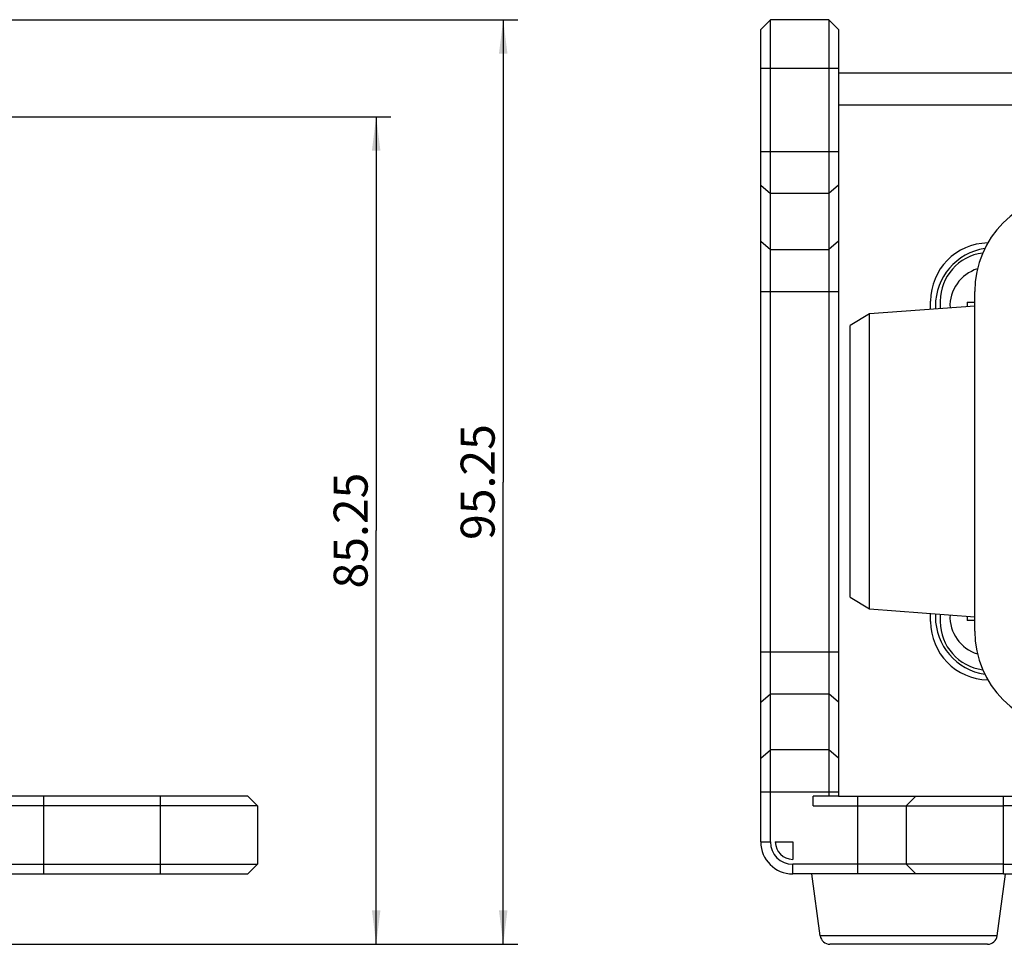
# Model space of a CAD drawing. Units: millimetres. Extents: x 0 to 841, y 0 to 594.
# Drawn here: x 550 to 652, y 228 to 323 of the extents above; entities that cross this region are included whole.
import ezdxf

# ---------------------------------------------------------------- set-up
doc = ezdxf.new("R2010")
doc.units = ezdxf.units.MM
doc.header["$LTSCALE"] = 46.255
doc.layers.get('0').update_dxf_attribs({"linetype": 'CONTINUOUS'})
for name, color, linetype in [('_03_2D_DRAWING_DIMENSION', 7, 'CONTINUOUS'), ('_26_DATUM_AXIS', 7, 'CONTINUOUS'), ('_MDL_SMALL', 7, 'CONTINUOUS')]:
    doc.layers.add(name, color=color, linetype=linetype)
doc.styles.get("Standard").update_dxf_attribs({"font": 'arialn.ttf'})
doc.dimstyles.new('DIMSTYLE_2', dxfattribs={"dimtxt": 3.5, "dimasz": 3.5, "dimexe": 1.5, "dimexo": 1, "dimgap": 0.875, "dimtad": 1, "dimdsep": 46, "dimtxsty": 'STANDARD', "dimblk": '_FILLED', "dimblk1": '_FILLED', "dimblk2": '_FILLED', "dimcen": 0.09, "dimclrt": 7, "dimazin": 2, "dimtp": 0.3, "dimtm": 0.3, "dimtfac": 1, "dimtofl": 0, "dimtmove": 0, "dimatfit": 3, "dimldrblk": '_FILLED', "dimfxl": 1, "dimtolj": 1, "dimarcsym": 0})

# ---------------------------------------------------------------- blocks, each defined once
blk = doc.blocks.new('_FILLED')
at = {"color": 0, "linetype": 'BYBLOCK'}
blk.add_solid([(0, 0), (-1, 0.125), (-1, -0.125)], dxfattribs=at)
blk = doc.blocks.new('*D1')
at = {"layer": '_03_2D_DRAWING_DIMENSION', "color": 7}
for p, q in [((543.63, 322.8), (601.45, 322.8)), ((599.95, 322.8), (599.95, 275.17)), ((599.95, 227.55), (599.95, 275.17)), ((532.25, 227.55), (601.45, 227.55))]:
    blk.add_line(p, q, dxfattribs=at)
at = {"layer": '_03_2D_DRAWING_DIMENSION', "color": 7, "xscale": 3.5, "yscale": 3.5, "zscale": 3.5}
for p, rotation in [((599.95, 322.8), 90), ((599.95, 227.55), 270)]:
    blk.add_blockref('_FILLED', p, dxfattribs=dict(at, rotation=rotation))
at = {"layer": '_03_2D_DRAWING_DIMENSION', "color": 7, "insert": (595.57, 275.17), "char_height": 3.5, "width": 10.36, "attachment_point": 2, "rotation": 90, "line_spacing_factor": 0.9}
blk.add_mtext('95.25', dxfattribs=at)
blk = doc.blocks.new('*D2')
at = {"layer": '_03_2D_DRAWING_DIMENSION', "color": 7}
for p, q in [((538.63, 312.8), (588.36, 312.8)), ((586.86, 312.8), (586.86, 270.17)), ((586.86, 227.55), (586.86, 270.17)), ((532.25, 227.55), (588.36, 227.55))]:
    blk.add_line(p, q, dxfattribs=at)
at = {"layer": '_03_2D_DRAWING_DIMENSION', "color": 7, "xscale": 3.5, "yscale": 3.5, "zscale": 3.5}
for p, rotation in [((586.86, 312.8), 90), ((586.86, 227.55), 270)]:
    blk.add_blockref('_FILLED', p, dxfattribs=dict(at, rotation=rotation))
at = {"layer": '_03_2D_DRAWING_DIMENSION', "color": 7, "insert": (582.48, 270.17), "char_height": 3.5, "width": 10.36, "attachment_point": 2, "rotation": 90, "line_spacing_factor": 0.9}
blk.add_mtext('85.25', dxfattribs=at)

msp = doc.modelspace()

# ---------------------------------------------------------------- linework, layer by layer
at = {"color": 7}
for p, q in [((626.49, 321.798), (627.49, 322.798)), ((627.49, 238.098), (627.49, 322.798)), ((633.49, 322.798), (627.49, 322.798)), ((633.49, 322.798), (633.49, 242.798)), ((634.49, 321.798), (633.49, 322.798)), ((626.49, 238.098), (626.49, 321.798)), ((634.49, 321.798), (634.49, 242.801)), ((648.537, 259.801), (648.537, 294.801)), ((648.537, 293.301), (637.687, 292.501)), ((644.487, 293.301), (644.487, 293.003)), ((644.987, 293.801), (644.987, 293.039)), ((637.687, 292.501), (635.687, 291.301)), ((637.687, 262.101), (637.687, 292.501)), ((635.687, 263.301), (635.687, 291.301)), ((635.687, 263.301), (637.687, 262.101)), ((637.687, 262.101), (648.537, 261.301)), ((644.487, 261.6), (644.487, 261.301)), ((644.987, 261.563), (644.987, 260.801)), ((631.89, 241.801), (631.89, 242.798)), ((633.49, 242.798), (631.89, 242.798)), ((636.487, 242.801), (651.487, 242.801)), ((642.487, 242.801), (641.487, 241.801)), ((631.89, 241.801), (651.487, 241.801)), ((641.487, 241.801), (641.487, 235.801)), ((627.99, 238.098), (629.787, 238.098)), ((629.787, 238.098), (629.787, 236.301)), ((651.487, 235.801), (629.787, 235.801)), ((642.487, 234.801), (641.487, 235.801)), ((651.487, 234.801), (629.787, 234.801)), ((632.621, 228.419), (631.77, 234.801)), ((650.852, 228.419), (651.7, 234.773)), ((649.861, 227.551), (633.612, 227.551))]:
    msp.add_line(p, q, dxfattribs=at)
at = {"color": 9}
for p, q in [((626.49, 317.798), (634.49, 317.798)), ((626.49, 309.231), (634.49, 309.231)), ((626.49, 305.767), (627.49, 304.901)), ((634.49, 305.767), (633.49, 304.901)), ((633.49, 304.901), (627.49, 304.901)), ((626.49, 299.994), (627.49, 299.128)), ((634.49, 299.994), (633.49, 299.128)), ((627.49, 299.128), (633.49, 299.128)), ((626.49, 294.798), (634.49, 294.798)), ((626.49, 257.684), (634.49, 257.684)), ((626.49, 252.488), (627.49, 253.354)), ((627.49, 253.354), (633.49, 253.354)), ((634.49, 252.488), (633.49, 253.354)), ((626.49, 246.715), (627.49, 247.581)), ((633.49, 247.581), (627.49, 247.581)), ((634.49, 246.715), (633.49, 247.581)), ((626.49, 243.251), (634.49, 243.251)), ((636.487, 234.801), (636.487, 242.801)), ((651.487, 234.801), (651.487, 242.801)), ((626.49, 238.098), (627.49, 238.098)), ((629.787, 234.801), (629.787, 235.801)), ((650.852, 228.419), (632.621, 228.419))]:
    msp.add_line(p, q, dxfattribs=at)
at = {"color": 7}
for centre, radius, start, end in [((658.537, 294.801), 10, 90, 180), ((650.487, 293.301), 6, 98.73456, 180), ((649.987, 293.801), 5, 97.1954, 180), ((650.487, 261.301), 6, 180, 261.2615), ((649.987, 260.801), 5, 180, 262.80882), ((658.537, 259.801), 10, 180, 270), ((629.787, 238.098), 3.296, 180, 270), ((629.787, 238.098), 2.296, 180, 270), ((629.787, 238.098), 1.796, 180, 270), ((633.612, 228.551), 1, 187.59464, 270), ((649.861, 228.551), 1, 270, 352.40536)]:
    msp.add_arc(centre, radius, start, end, dxfattribs=at)
at = {"layer": '_26_DATUM_AXIS', "color": 7}
for p, q in [((768.483, 317.301), (634.49, 317.301)), ((643.987, 292.966), (643.987, 293.801)), ((643.987, 260.801), (643.987, 261.637)), ((573.628, 242.801), (547.628, 242.801)), ((573.628, 242.801), (574.628, 241.801)), ((634.487, 242.798), (633.49, 242.798)), ((634.49, 242.801), (636.487, 242.801)), ((651.487, 242.801), (768.483, 242.801)), ((574.628, 241.801), (547.628, 241.801)), ((574.628, 241.801), (574.628, 235.801)), ((771.083, 241.801), (651.487, 241.801)), ((547.628, 235.801), (574.628, 235.801)), ((573.628, 234.801), (574.628, 235.801)), ((651.487, 235.801), (773.187, 235.801)), ((245.628, 234.801), (573.628, 234.801)), ((651.487, 234.801), (773.187, 234.801))]:
    msp.add_line(p, q, dxfattribs=at)
at = {"layer": '_26_DATUM_AXIS', "color": 9}
for p, q in [((768.483, 314.001), (634.49, 314.001)), ((552.628, 234.801), (552.628, 242.801)), ((564.628, 234.801), (564.628, 242.801))]:
    msp.add_line(p, q, dxfattribs=at)
at = {"layer": '_26_DATUM_AXIS', "color": 7}
for centre, start, end in [((649.987, 293.801), 91.0779, 180), ((649.987, 260.801), 180, 268.91536)]:
    msp.add_arc(centre, 6, start, end, dxfattribs=at)
at = {"layer": '_MDL_SMALL', "color": 7}
for p, q in [((647.773, 293.701), (648.537, 293.701)), ((648.537, 260.901), (647.773, 260.901))]:
    msp.add_line(p, q, dxfattribs=at)
for centre, radius, start, end in [((649.987, 293.301), 4, 106.99246, 182.68826), ((663.285, 293.301), 15.517, 178.52317, 180.00034), ((663.299, 293.301), 15.531, 180, 180.20909), ((649.987, 261.301), 4, 177.31174, 253.01391), ((663.299, 261.301), 15.531, 179.79091, 180), ((663.285, 261.301), 15.517, 179.99966, 181.47683)]:
    msp.add_arc(centre, radius, start, end, dxfattribs=at)

# ---------------------------------------------------------------- dimensions: what is measured, and where the dimension line sits
at = {"layer": '_03_2D_DRAWING_DIMENSION', "color": 7}
for base, p1, p2, angle, picture, middle in [((599.946, 227.551), (542.628, 322.798), (531.252, 227.551), 270, '*D1', (599.946, 275.138)), ((586.855, 312.798), (531.252, 227.551), (537.628, 312.798), 90, '*D2', (586.855, 270.145))]:
    dim = msp.add_linear_dim(base=base, p1=p1, p2=p2, angle=angle, dimstyle='DIMSTYLE_2', dxfattribs=at)
    dim.commit()
    dim.dimension.update_dxf_attribs({"geometry": picture, "text_midpoint": middle, "dimtype": 160})

doc.saveas('drawing.dxf')
